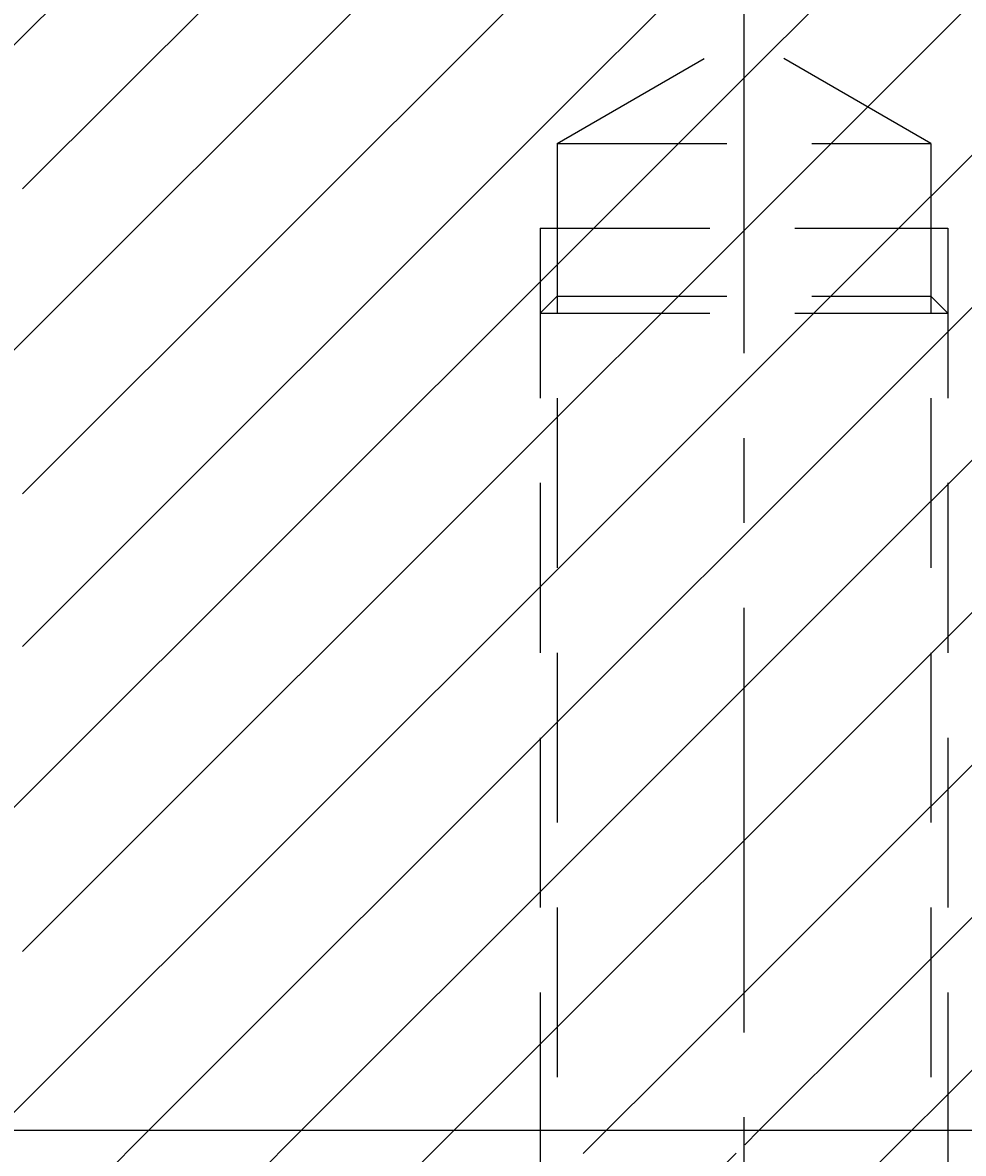
# Model space of a CAD drawing. Extents: x 0 to 2100, y 0 to 1485.
# Drawn here: x 464 to 519, y 991 to 1057 of the extents above; entities that cross this region are included whole.
import ezdxf
from ezdxf.enums import TextEntityAlignment as Align

# ---------------------------------------------------------------- set-up
doc = ezdxf.new("R2010")
doc.units = 0
doc.header["$LTSCALE"] = 20
doc.linetypes.add('CENTER', pattern=[2, 1.25, -0.25, 0.25, -0.25])
doc.linetypes.add('DASHED', pattern=[0.75, 0.5, -0.25])
doc.layers.get('0').update_dxf_attribs({"linetype": 'CONTINUOUS'})
doc.layers.get('DEFPOINTS').update_dxf_attribs({"linetype": 'CONTINUOUS'})
for name, color, linetype in [('ASSI', 3, 'CENTER'), ('L1', 7, 'CONTINUOUS'), ('QUOTE', 1, 'CONTINUOUS'), ('SEZIONI', 7, 'CONTINUOUS'), ('TRATTEGGIATE', 1, 'DASHED')]:
    doc.layers.add(name, color=color, linetype=linetype)
doc.styles.add('QUOTE', font='simplex', dxfattribs={"width": 0.8, "oblique": 10, "height": 7.5})
doc.styles.get("Standard").update_dxf_attribs({"font": 'romans.shx', "height": 2})
doc.dimstyles.get("Standard").update_dxf_attribs({"dimtxt": 0.18, "dimasz": 0.18, "dimexe": 0.18, "dimexo": 0.0625, "dimgap": 0.09, "dimtad": 0, "dimtih": 1, "dimtoh": 1, "dimdec": 4, "dimzin": 0, "dimtxsty": 'STANDARD', "dimcen": 0.09, "dimazin": 3, "dimtfac": 1, "dimtdec": 4, "dimtofl": 0, "dimtmove": 0, "dimatfit": 3, "dimtolj": 1, "dimtzin": 0})

# ---------------------------------------------------------------- blocks, each defined once
blk = doc.blocks.new('*D18')
at = {"color": 0, "linetype": 'BYBLOCK'}
for p, q in [((629.886, 871.703), (629.886, 590.171)), ((1029.886, 871.703), (1029.886, 590.171)), ((637.886, 593.171), (1021.886, 593.171))]:
    blk.add_line(p, q, dxfattribs=at)
for points in [[(637.886, 594.504), (637.886, 591.837), (629.886, 593.171)], [(1021.886, 594.504), (1021.886, 591.837), (1029.886, 593.171)]]:
    blk.add_solid(points, dxfattribs=at)
at = {"layer": 'DEFPOINTS', "color": 0, "linetype": 'BYBLOCK'}
for p in [(629.886, 874.703), (1029.886, 874.703), (1029.886, 593.171)]:
    blk.add_point(p, dxfattribs=at)
at = {"color": 0, "linetype": 'BYBLOCK', "style": 'QUOTE', "oblique": 10, "width": 0.8}
blk.add_text('%%C400', height=6, dxfattribs=at).set_placement((829.886, 599.171), align=Align.CENTER)
blk = doc.blocks.new('*X83')
at = {"color": 0}
for p, q in [((421.703, 987.459), (426.203, 991.959)), ((426.203, 991.959), (426.233, 991.989)), ((496.703, 990.617), (498.075, 991.989)), ((501.203, 986.137), (505.703, 990.637)), ((426.203, 982.979), (430.703, 987.479)), ((496.703, 981.637), (501.203, 986.137)), ((421.703, 978.479), (426.203, 982.979)), ((501.203, 977.157), (505.703, 981.657)), ((426.203, 973.999), (430.703, 978.499)), ((496.703, 972.657), (501.203, 977.157)), ((424.694, 972.489), (426.203, 973.999)), ((505.516, 972.489), (505.703, 972.676)), ((421.703, 969.499), (424.194, 971.989)), ((501.203, 968.176), (505.016, 971.989)), ((428.174, 966.989), (430.703, 969.518)), ((500.016, 966.989), (501.203, 968.176)), ((426.203, 965.018), (428.174, 966.989)), ((497.583, 964.556), (500.016, 966.989)), ((425.741, 964.556), (426.203, 965.018)), ((424.263, 963.078), (425.741, 964.556)), ((497.261, 964.234), (497.583, 964.556))]:
    blk.add_line(p, q, dxfattribs=at)
blk = doc.blocks.new('*D89')
at = {"color": 0, "linetype": 'BYBLOCK'}
for p, q in [((401.203, 988.239), (401.203, 860.518)), ((526.203, 988.239), (526.203, 860.518)), ((411.203, 864.268), (516.203, 864.268))]:
    blk.add_line(p, q, dxfattribs=at)
for points in [[(411.203, 865.934), (411.203, 862.601), (401.203, 864.268)], [(516.203, 865.934), (516.203, 862.601), (526.203, 864.268)]]:
    blk.add_solid(points, dxfattribs=at)
at = {"layer": 'DEFPOINTS', "color": 0, "linetype": 'BYBLOCK'}
for p in [(401.203, 991.989), (526.203, 991.989), (526.203, 864.268)]:
    blk.add_point(p, dxfattribs=at)
at = {"color": 0, "linetype": 'BYBLOCK', "style": 'QUOTE', "oblique": 10, "width": 0.8}
blk.add_text('%%c125', height=7.5, dxfattribs=at).set_placement((463.703, 871.768), align=Align.CENTER)

msp = doc.modelspace()

# ---------------------------------------------------------------- linework, layer by layer
at = {"color": 1}
for p, q in [((463.70294, 1056.39985), (493.20294, 1085.89985)), ((506.20294, 982.15652), (605.03584, 1080.98942)), ((513.70294, 998.63677), (596.05559, 1080.98942)), ((463.70294, 1047.41959), (496.20294, 1079.91959)), ((506.20294, 1053.99857), (526.20294, 1073.99857)), ((463.70294, 1038.43934), (496.20294, 1070.93934)), ((513.70294, 1052.51831), (526.20294, 1065.01831)), ((463.70294, 1029.45908), (496.20294, 1061.95908)), ((513.70294, 1043.53806), (531.15431, 1060.98942)), ((513.70294, 1034.5578), (540.13456, 1060.98942)), ((513.70294, 1025.57754), (549.11482, 1060.98942)), ((513.70294, 1016.59729), (558.09507, 1060.98942)), ((513.70294, 1007.61703), (567.07533, 1060.98942)), ((496.20294, 1052.97882), (501.20294, 1057.97882)), ((431.20294, 1023.89985), (463.70294, 1056.39985)), ((501.20294, 1048.99857), (506.20294, 1053.99857)), ((463.70294, 1020.47882), (496.20294, 1052.97882)), ((506.20294, 1045.01831), (513.70294, 1052.51831)), ((496.20294, 1043.99857), (501.20294, 1048.99857)), ((501.20294, 1040.01831), (506.20294, 1045.01831)), ((463.70294, 1011.49857), (496.20294, 1043.99857)), ((506.20294, 1036.03806), (513.70294, 1043.53806)), ((496.20294, 1035.01831), (501.20294, 1040.01831)), ((431.20294, 1005.93934), (463.70294, 1038.43934)), ((501.20294, 1031.03806), (506.20294, 1036.03806)), ((463.70294, 1002.51831), (496.20294, 1035.01831)), ((506.20294, 1027.0578), (513.70294, 1034.5578)), ((496.20294, 1026.03806), (501.20294, 1031.03806)), ((501.20294, 1022.0578), (506.20294, 1027.0578)), ((463.70294, 993.53806), (496.20294, 1026.03806)), ((506.20294, 1018.07754), (513.70294, 1025.57754)), ((496.20294, 1017.0578), (501.20294, 1022.0578)), ((501.20294, 1013.07754), (506.20294, 1018.07754)), ((471.13456, 991.98942), (496.20294, 1017.0578)), ((506.20294, 1009.09729), (513.70294, 1016.59729)), ((496.20294, 1008.07754), (501.20294, 1013.07754)), ((444.19379, 991.98942), (463.70294, 1011.49857)), ((501.20294, 1004.09729), (506.20294, 1009.09729)), ((480.11482, 991.98942), (496.20294, 1008.07754)), ((506.20294, 1000.11703), (513.70294, 1007.61703)), ((496.20294, 999.09729), (501.20294, 1004.09729)), ((501.20294, 995.11703), (506.20294, 1000.11703)), ((489.09507, 991.98942), (496.20294, 999.09729)), ((507.05559, 991.98942), (513.70294, 998.63677)), ((498.07533, 991.98942), (501.20294, 995.11703)), ((462.15431, 991.98942), (463.70294, 993.53806)), ((396.13456, 916.98942), (471.13456, 991.98942)), ((405.11482, 916.98942), (480.11482, 991.98942)), ((414.09507, 916.98942), (489.09507, 991.98942)), ((506.20294, 991.13677), (507.05559, 991.98942))]:
    msp.add_line(p, q, dxfattribs=at)
at = {"layer": 'ASSI'}
msp.add_line((506.15759, 1222.75446), (506.15759, 899.75147), dxfattribs=at)
at = {"layer": 'L1'}
msp.add_line((401.20294, 991.98942), (526.20294, 991.98942), dxfattribs=at)
at = {"layer": 'TRATTEGGIATE'}
for p, q in [((495.15759, 1050.10576), (506.15759, 1056.45661)), ((517.15759, 1050.10576), (506.15759, 1056.45661)), ((495.15759, 1050.10576), (495.15759, 941.10576)), ((495.15759, 1050.10576), (517.15759, 1050.10576)), ((517.15759, 1050.10576), (517.15759, 941.10576)), ((494.15759, 1045.10576), (494.15759, 941.10576)), ((494.15759, 1045.10576), (518.15759, 1045.10576)), ((518.15759, 1045.10576), (518.15759, 941.10576)), ((494.15759, 1040.10576), (495.15759, 1041.10576)), ((495.15759, 1041.10576), (517.15759, 1041.10576)), ((517.15759, 1041.10576), (518.15759, 1040.10576)), ((494.15759, 1040.10576), (518.15759, 1040.10576))]:
    msp.add_line(p, q, dxfattribs=at)

# ---------------------------------------------------------------- block references
at = {"layer": 'SEZIONI'}
msp.add_blockref('*X83', (0, 0), dxfattribs=at)

# ---------------------------------------------------------------- dimensions: what is measured, and where the dimension line sits
at = {"layer": 'QUOTE'}
dim = msp.add_linear_dim(base=(663.70294, 756.3154), p1=(263.70294, 1037.84748), p2=(663.70294, 1037.84748), text='%%C400', dimstyle='Standard', dxfattribs=at)
dim.commit()
dim.dimension.update_dxf_attribs({"geometry": '*D18', "text_midpoint": (463.70294, 762.3154), "insert": (-366.18326, 163.14464)})
dim = msp.add_linear_dim(base=(526.20294, 864.26759), p1=(401.20294, 991.98942), p2=(526.20294, 991.98942), text='%%c125', dimstyle='Standard', dxfattribs=at)
dim.commit()
dim.dimension.update_dxf_attribs({"geometry": '*D89', "text_midpoint": (463.70294, 871.76759)})

doc.saveas('drawing.dxf')
